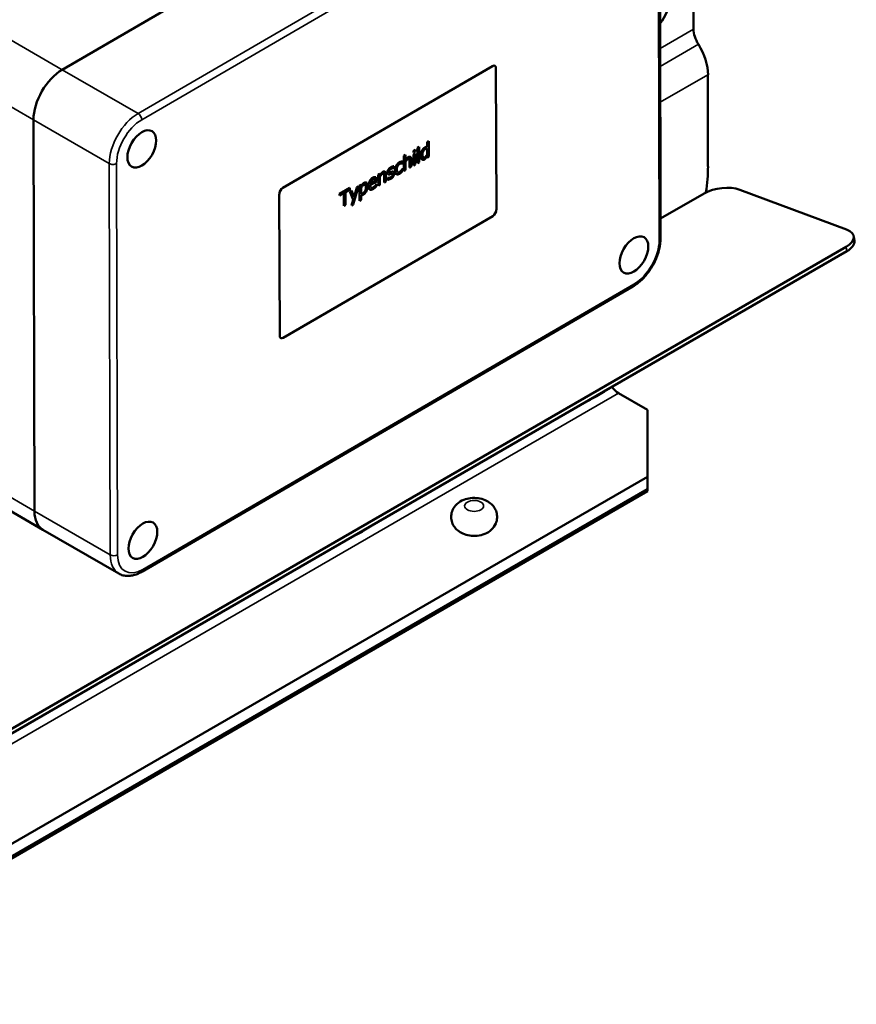
# Model space of a CAD drawing. Units: millimetres. Extents: x 55 to 31309, y 71 to 9314.
# Drawn here: x 1366 to 1530, y 8065 to 8258 of the extents above; entities that cross this region are included whole.
import ezdxf

# ---------------------------------------------------------------- set-up
doc = ezdxf.new("R2010")
doc.units = ezdxf.units.MM
doc.layers.add('Sichtbar (ISO)', color=7, linetype='Continuous', lineweight=50)
doc.layers.add('Sichtbar schmal (ISO)', color=3, linetype='Continuous', lineweight=35)

# ---------------------------------------------------------------- blocks, each defined once
blk = doc.blocks.new('SDS3-0800_Basic-system_24V_ISO')
at = {"layer": 'Sichtbar (ISO)'}
for p, q in [((485.03, 415.6), (388.86, 359.75)), ((485.03, 415.6), (388.86, 359.75)), ((506.05, 326.75), (505.85, 403.39)), ((512.5, 376.7), (512.5, 367.7)), ((473.09, 360.44), (432.08, 336.62)), ((473.09, 360.44), (432.08, 336.62)), ((473.59, 360.49), (473.59, 360.49)), ((473.87, 332.32), (473.8, 360.04)), ((515.32, 358.76), (515.32, 340.8)), ((383.22, 349.94), (383.42, 273.31)), ((383.22, 349.94), (383.42, 273.31)), ((460.3, 345.55), (460.62, 345.74)), ((460.3, 345.55), (460.31, 345.55)), ((460.31, 344.63), (460.3, 345.55)), ((460.62, 345.73), (460.31, 345.55)), ((460.31, 345.55), (460.31, 344.62)), ((460.62, 345.74), (460.62, 345.73)), ((460.63, 342.75), (460.62, 345.73)), ((457.62, 343.88), (457.97, 344.09)), ((457.62, 343.88), (457.63, 343.88)), ((457.62, 343.51), (457.62, 343.88)), ((457.62, 343.51), (457.63, 343.51)), ((457.98, 344.09), (457.63, 343.88)), ((457.63, 343.88), (457.63, 343.51)), ((457.63, 343.51), (457.98, 343.71)), ((457.64, 343.17), (457.95, 343.35)), ((457.64, 343.17), (457.65, 343.16)), ((457.65, 341.02), (457.64, 343.17)), ((457.96, 343.34), (457.65, 343.16)), ((457.65, 343.16), (457.65, 341.02)), ((457.95, 343.35), (457.96, 343.34)), ((457.97, 341.2), (457.96, 343.34)), ((457.97, 344.09), (457.98, 344.09)), ((457.98, 343.71), (457.98, 344.09)), ((458.42, 344.46), (458.73, 344.64)), ((458.74, 344.63), (458.42, 344.45)), ((458.42, 344.46), (458.42, 344.45)), ((458.42, 341.48), (458.42, 344.46)), ((458.42, 344.45), (458.43, 341.47)), ((458.73, 344.64), (458.74, 344.63)), ((458.74, 341.65), (458.74, 344.63)), ((460.31, 344.63), (460.31, 344.62)), ((460.31, 344.33), (460.32, 343.09)), ((460.31, 343.09), (460.31, 344.33)), ((455.44, 341.36), (455.46, 341.37)), ((455.45, 341.78), (455.46, 341.78)), ((455.46, 341.37), (455.46, 341.78)), ((456.06, 343.08), (455.74, 342.9)), ((455.74, 342.9), (456.05, 343.08)), ((455.74, 342.9), (455.75, 339.92)), ((455.74, 342.9), (455.74, 342.9)), ((455.74, 339.92), (455.74, 342.9)), ((456.05, 343.08), (456.06, 343.08)), ((456.06, 342), (456.06, 343.08)), ((456.06, 340.1), (456.06, 341.7)), ((456.89, 340.58), (456.88, 341.81)), ((456.89, 341.8), (456.9, 340.58)), ((457.01, 342.69), (457.02, 342.68)), ((457.21, 340.76), (457.2, 342.15)), ((458.42, 341.48), (458.43, 341.47)), ((458.43, 341.47), (458.74, 341.65)), ((459.32, 342.14), (459.33, 342.14)), ((460.31, 343.09), (460.32, 343.09)), ((460.31, 342.57), (460.31, 342.78)), ((460.31, 342.57), (460.32, 342.57)), ((460.32, 342.79), (460.32, 342.57)), ((460.32, 342.57), (460.63, 342.75)), ((450.75, 339.16), (451.06, 339.35)), ((451.07, 339.34), (450.76, 339.16)), ((451.06, 339.35), (451.07, 339.34)), ((451.07, 339.1), (451.07, 339.34)), ((452.03, 339.79), (452.04, 339.79)), ((453.47, 339.79), (453.47, 339.78)), ((453.76, 339.78), (453.76, 339.78)), ((453.8, 340.44), (453.82, 340.45)), ((453.81, 340.84), (453.82, 340.83)), ((453.82, 340.45), (453.82, 340.83)), ((455.44, 340.27), (455.46, 340.28)), ((455.44, 340.27), (455.45, 340.26)), ((455.46, 340.27), (455.45, 340.26)), ((455.46, 340.28), (455.46, 340.27)), ((455.46, 339.87), (455.46, 340.27)), ((455.74, 339.92), (455.75, 339.92)), ((455.75, 339.92), (456.06, 340.1)), ((456.89, 340.58), (456.9, 340.58)), ((456.9, 340.58), (457.21, 340.76)), ((457.65, 341.02), (457.97, 341.2)), ((457.65, 341.02), (457.65, 341.02)), ((448.39, 337.66), (448.39, 337.65)), ((450.14, 337.97), (449.16, 337.4)), ((449.16, 337.41), (450.13, 337.97)), ((449.16, 337.12), (450.44, 337.87)), ((450.02, 338.34), (450.03, 338.34)), ((450.13, 337.97), (450.14, 337.97)), ((450.21, 338.69), (450.22, 338.69)), ((450.44, 337.87), (450.44, 338.07)), ((450.75, 339.16), (450.76, 339.16)), ((450.76, 337.02), (450.75, 339.16)), ((450.76, 339.16), (450.76, 337.02)), ((451.08, 337.2), (451.07, 338.8)), ((451.9, 337.69), (451.9, 338.91)), ((451.9, 337.69), (451.91, 337.68)), ((451.91, 338.91), (451.91, 337.68)), ((451.91, 337.68), (452.22, 337.87)), ((452.22, 337.87), (452.22, 339.26)), ((452.54, 338.59), (452.55, 338.6)), ((452.54, 338.59), (452.55, 338.59)), ((452.54, 338.19), (452.54, 338.59)), ((452.54, 338.19), (452.55, 338.18)), ((452.55, 338.6), (452.56, 338.6)), ((452.56, 338.6), (452.55, 338.59)), ((452.55, 338.59), (452.55, 338.18)), ((452.68, 339.27), (452.69, 339.27)), ((453.45, 338.91), (453.46, 338.91)), ((454.3, 339.29), (454.3, 339.29)), ((443.17, 335.47), (445.16, 336.63)), ((445.16, 336.62), (443.17, 335.47)), ((443.17, 335.13), (444, 335.61)), ((443.17, 335.47), (443.17, 335.47)), ((443.17, 335.47), (443.17, 335.13)), ((443.17, 335.13), (443.17, 335.47)), ((444, 335.61), (444.01, 333.1)), ((444, 333.1), (444, 335.61)), ((444.33, 335.8), (445.16, 336.29)), ((444.34, 333.29), (444.33, 335.8)), ((445.16, 336.63), (445.16, 336.62)), ((445.16, 336.29), (445.16, 336.62)), ((445.17, 335.92), (445.5, 336.12)), ((445.17, 335.92), (445.18, 335.92)), ((445.85, 334.28), (445.17, 335.92)), ((445.51, 336.11), (445.18, 335.92)), ((445.18, 335.92), (445.85, 334.27)), ((445.5, 336.12), (445.51, 336.11)), ((446.02, 334.82), (445.51, 336.11)), ((445.86, 333.38), (446.85, 336.89)), ((446.02, 334.83), (446.52, 336.71)), ((446.52, 336.7), (446.02, 334.82)), ((446.85, 336.89), (446.52, 336.7)), ((446.52, 336.71), (446.84, 336.89)), ((446.52, 336.71), (446.52, 336.7)), ((446.84, 336.89), (446.85, 336.89)), ((447.08, 337.03), (447.39, 337.21)), ((447.08, 337.03), (447.09, 337.03)), ((447.09, 334.1), (447.08, 337.03)), ((447.4, 337.21), (447.09, 337.03)), ((447.09, 337.03), (447.09, 334.1)), ((447.39, 337.21), (447.4, 337.21)), ((447.4, 336.98), (447.4, 337.21)), ((447.4, 335.47), (447.4, 336.68)), ((449.09, 336.29), (449.09, 336.28)), ((450.15, 337.03), (450.16, 337.03)), ((450.41, 337.34), (450.39, 337.33)), ((450.39, 337.33), (450.4, 337.34)), ((450.39, 337.33), (450.39, 337.33)), ((450.4, 337.34), (450.41, 337.34)), ((450.41, 336.95), (450.41, 337.34)), ((450.76, 337.02), (451.08, 337.2)), ((450.76, 337.02), (450.76, 337.02)), ((514.54, 335.5), (506.04, 330.59)), ((542.45, 328.44), (521.56, 336.24)), ((431.37, 335.39), (431.44, 307.67)), ((431.37, 335.39), (431.44, 307.67)), ((443.17, 335.13), (443.17, 335.13)), ((445.52, 333.19), (445.85, 334.28)), ((445.85, 334.27), (445.52, 333.19)), ((445.85, 334.28), (445.85, 334.27)), ((447.09, 334.1), (447.41, 334.28)), ((447.09, 334.1), (447.09, 334.1)), ((447.41, 334.28), (447.4, 335.18)), ((444, 333.1), (444.01, 333.1)), ((444.01, 333.1), (444.34, 333.29)), ((445.52, 333.19), (445.86, 333.38)), ((445.52, 333.19), (445.52, 333.19)), ((432.15, 307.27), (473.17, 331.09)), ((543.86, 327.09), (543.99, 326.21)), ((367.03, 223.85), (542.39, 325.09)), ((367.15, 222.98), (542.52, 324.22)), ((404.45, 261.45), (500.61, 317.3)), ((431.65, 307.22), (431.65, 307.22)), ((503.46, 293.12), (497.8, 296.39)), ((503.46, 293.12), (503.46, 280.06)), ((351.14, 289.26), (385.08, 269.66)), ((22.63, 2.45), (503.46, 280.06)), ((503.46, 280.06), (503.46, 277.61)), ((22.63, 0), (503.46, 277.61)), ((503.46, 277.61), (342.24, 184.53)), ((342.24, 184.12), (503.46, 277.2)), ((503.46, 277.61), (503.46, 277.2)), ((385.08, 269.66), (399.93, 261.09))]:
    blk.add_line(p, q, dxfattribs=at)
for centre, major_axis, ratio, start_param, end_param in [((503.66, 371.6), (3, 5.2), 0.57735, 4.493994, 6.288263), ((515.32, 366.06), (2, -3.46), 0.57735, 3.926991, 4.768059), ((509.67, 362.03), (4, -6.93), 0.57735, 0.785398, 1.626467), ((473.09, 359.63), (0.5, 0.866), 0.57735, 5.500811, 7.071607), ((473.09, 359.63), (0.5, 0.866), 0.57735, 0, 0.788422), ((388.88, 353.23), (-4, -6.93), 0.57735, 3.930015, 5.500811), ((388.88, 353.23), (4, 6.93), 0.57735, 0.788422, 2.359218), ((494.11, 328.55), (-15, -25.98), 0.57735, 2.156625, 2.356194), ((432.08, 335.8), (-0.5, -0.866), 0.57735, 3.930015, 5.500811), ((432.08, 335.8), (-0.5, -0.866), 0.57735, 3.930015, 5.500811), ((518.02, 334.2), (4.95, 0.69), 0.468307, 0.712134, 2.28293), ((473.16, 331.91), (0.5, 0.866), 0.57735, 3.930015, 5.500811), ((538.91, 326.39), (4.95, 0.69), 0.468307, 5.424523, 6.995319), ((539.03, 325.52), (4.95, 0.69), 0.468307, 5.424523, 6.283185), ((432.15, 308.08), (-0.5, -0.866), 0.57735, 5.500811, 7.071607), ((432.15, 308.09), (-0.5, -0.866), 0.57735, 5.500811, 6.283185), ((497.8, 298.84), (-1.5, 2.6), 0.57735, 1.696209, 2.356194), ((389.08, 276.59), (-4, -6.93), 0.57735, 5.500811, 6.283185), ((389.08, 276.59), (-4, -6.93), 0.57735, 5.500811, 6.283185)]:
    blk.add_ellipse(centre, major_axis=major_axis, ratio=ratio, start_param=start_param, end_param=end_param, dxfattribs=at)
for centre in [(404.44, 344.24), (500.8, 323.47), (404.64, 267.61)]:
    blk.add_ellipse(centre, major_axis=(-2, -3.46), ratio=0.57735, dxfattribs=at)
for points, degree, knots in [([(459.31, 343.89), (459.23, 343.73), (459.17, 343.58), (459.11, 343.34), (459.07, 343.17), (459.07, 342.9)], 3, [-0.2794702, -0.2794702, -0.2794702, -0.2794702, -0.0973373, -0.0973373, 0, 0, 0, 0]), ([(459.85, 344.5), (459.8, 344.47), (459.75, 344.43), (459.63, 344.33), (459.58, 344.28), (459.45, 344.13), (459.37, 344.01), (459.31, 343.89)], 3, [-0.07703031, -0.07703031, -0.07703031, -0.07703031, -0.0613168, -0.0613168, -0.04271286, -0.04271286, 0, 0, 0, 0]), ([(459.4, 343.1), (459.4, 343.18), (459.4, 343.28), (459.43, 343.45), (459.44, 343.54), (459.51, 343.73), (459.55, 343.81), (459.62, 343.93), (459.66, 344), (459.78, 344.12), (459.84, 344.16), (459.91, 344.2)], 3, [-0.09878566, -0.09878566, -0.09878566, -0.09878566, -0.08294918, -0.08294918, -0.06955639, -0.06955639, -0.05185632, -0.05185632, -0.02799929, -0.02799929, 0, 0, 0, 0]), ([(460.31, 344.62), (460.24, 344.63), (460.17, 344.63), (460.06, 344.6), (459.98, 344.58), (459.85, 344.5)], 3, [-0.1742362, -0.1742362, -0.1742362, -0.1742362, -0.0551688, -0.0551688, 0, 0, 0, 0]), ([(459.91, 344.2), (460, 344.26), (460.07, 344.28), (460.18, 344.32), (460.25, 344.32), (460.31, 344.33)], 3, [-0.04689043, -0.04689043, -0.04689043, -0.04689043, -0.03064786, -0.03064786, 0, 0, 0, 0]), ([(454.91, 341.62), (454.84, 341.58), (454.77, 341.53), (454.63, 341.42), (454.57, 341.35), (454.42, 341.19), (454.35, 341.08), (454.29, 340.97)], 3, [-0.0982109, -0.0982109, -0.0982109, -0.0982109, -0.06813838, -0.06813838, -0.03921303, -0.03921303, 0, 0, 0, 0]), ([(454.37, 340.18), (454.37, 340.26), (454.38, 340.35), (454.4, 340.52), (454.42, 340.6), (454.48, 340.79), (454.52, 340.88), (454.6, 341.02), (454.65, 341.09), (454.77, 341.21), (454.84, 341.26), (454.91, 341.3)], 3, [-0.1159891, -0.1159891, -0.1159891, -0.1159891, -0.0959344, -0.0959344, -0.0785486, -0.0785486, -0.0545205, -0.0545205, -0.0290216, -0.0290216, 0, 0, 0, 0]), ([(455.46, 341.78), (455.38, 341.78), (455.29, 341.76), (455.16, 341.73), (455.06, 341.71), (454.91, 341.62)], 3, [-0.1889856, -0.1889856, -0.1889856, -0.1889856, -0.0625349, -0.0625349, 0, 0, 0, 0]), ([(454.91, 341.3), (454.96, 341.34), (455.02, 341.36), (455.11, 341.38), (455.17, 341.39), (455.23, 341.4)], 3, [-0.07540294, -0.07540294, -0.07540294, -0.07540294, -0.02804205, -0.02804205, 0, 0, 0, 0]), ([(455.23, 341.4), (455.27, 341.4), (455.32, 341.39), (455.39, 341.38), (455.42, 341.37), (455.44, 341.36)], 3, [-0.035498, -0.035498, -0.035498, -0.035498, -0.0152027, -0.0152027, 0, 0, 0, 0]), ([(456.62, 342.63), (456.57, 342.6), (456.52, 342.56), (456.42, 342.48), (456.38, 342.43), (456.28, 342.32), (456.19, 342.21), (456.06, 342)], 3, [-0.2054567, -0.2054567, -0.2054567, -0.2054567, -0.1395532, -0.1395532, -0.0740186, -0.0740186, 0, 0, 0, 0]), ([(456.06, 342.02), (456.19, 342.24), (456.46, 342.54), (456.61, 342.63)], 2, [0.025119, 0.025119, 0.025119, 1, 2, 2, 2]), ([(456.06, 341.7), (456.16, 341.86), (456.27, 342), (456.42, 342.15), (456.48, 342.2), (456.54, 342.24)], 3, [-0.06889729, -0.06889729, -0.06889729, -0.06889729, -0.02524897, -0.02524897, 0, 0, 0, 0]), ([(456.54, 342.24), (456.59, 342.26), (456.64, 342.29), (456.7, 342.3), (456.74, 342.31), (456.79, 342.29), (456.81, 342.27), (456.83, 342.24)], 3, [-0.06961794, -0.06961794, -0.06961794, -0.06961794, -0.03142034, -0.03142034, -0.01421164, -0.01421164, 0, 0, 0, 0]), ([(457.2, 342.15), (457.2, 342.23), (457.2, 342.31), (457.18, 342.44), (457.16, 342.5), (457.12, 342.6), (457.08, 342.65), (456.97, 342.71), (456.92, 342.72), (456.78, 342.71), (456.7, 342.67), (456.62, 342.63)], 3, [-0.1868426, -0.1868426, -0.1868426, -0.1868426, -0.1394245, -0.1394245, -0.0983519, -0.0983519, -0.0624238, -0.0624238, -0.0342793, -0.0342793, 0, 0, 0, 0]), ([(456.83, 342.24), (456.86, 342.2), (456.87, 342.14), (456.89, 341.98), (456.89, 341.89), (456.89, 341.8)], 3, [-0.06099889, -0.06099889, -0.06099889, -0.06099889, -0.0337949, -0.0337949, 0, 0, 0, 0]), ([(459.07, 342.9), (459.07, 342.65), (459.11, 342.51), (459.17, 342.32), (459.21, 342.24), (459.27, 342.18)], 3, [-0.08451991, -0.08451991, -0.08451991, -0.08451991, -0.04147475, -0.04147475, 0, 0, 0, 0]), ([(459.27, 342.18), (459.3, 342.15), (459.34, 342.13), (459.43, 342.1), (459.48, 342.09), (459.6, 342.11), (459.68, 342.14), (459.77, 342.19)], 3, [-0.07004641, -0.07004641, -0.07004641, -0.07004641, -0.05434757, -0.05434757, -0.0361327, -0.0361327, 0, 0, 0, 0]), ([(459.84, 342.57), (459.8, 342.55), (459.77, 342.53), (459.7, 342.51), (459.67, 342.51), (459.6, 342.51), (459.57, 342.52), (459.49, 342.57), (459.47, 342.63), (459.41, 342.78), (459.4, 342.93), (459.4, 343.1)], 3, [-0.119899, -0.119899, -0.119899, -0.119899, -0.1079127, -0.1079127, -0.0970497, -0.0970497, -0.0821169, -0.0821169, -0.0595133, -0.0595133, 0, 0, 0, 0]), ([(459.77, 342.19), (459.82, 342.22), (459.88, 342.26), (459.95, 342.32), (460.01, 342.37), (460.07, 342.44)], 3, [-0.09486831, -0.09486831, -0.09486831, -0.09486831, -0.02953121, -0.02953121, 0, 0, 0, 0]), ([(460.32, 343.09), (460.2, 342.9), (460.09, 342.79), (459.98, 342.67), (459.91, 342.61), (459.84, 342.57)], 3, [-0.05141083, -0.05141083, -0.05141083, -0.05141083, -0.03055561, -0.03055561, 0, 0, 0, 0]), ([(460.07, 342.44), (460.11, 342.49), (460.15, 342.54), (460.24, 342.66), (460.28, 342.72), (460.32, 342.79)], 3, [-0.04320091, -0.04320091, -0.04320091, -0.04320091, -0.02270151, -0.02270151, 0, 0, 0, 0]), ([(451.63, 339.73), (451.58, 339.7), (451.54, 339.67), (451.44, 339.58), (451.39, 339.54), (451.3, 339.43), (451.2, 339.31), (451.07, 339.1)], 3, [-0.2054567, -0.2054567, -0.2054567, -0.2054567, -0.1395532, -0.1395532, -0.0740186, -0.0740186, 0, 0, 0, 0]), ([(451.07, 339.12), (451.21, 339.34), (451.48, 339.65), (451.63, 339.73)], 2, [0.025119, 0.025119, 0.025119, 1, 2, 2, 2]), ([(451.07, 338.8), (451.17, 338.96), (451.28, 339.1), (451.44, 339.26), (451.49, 339.3), (451.55, 339.34)], 3, [-0.06889729, -0.06889729, -0.06889729, -0.06889729, -0.02524897, -0.02524897, 0, 0, 0, 0]), ([(451.55, 339.34), (451.6, 339.37), (451.65, 339.39), (451.72, 339.41), (451.75, 339.41), (451.81, 339.39), (451.83, 339.37), (451.84, 339.35)], 3, [-0.06961794, -0.06961794, -0.06961794, -0.06961794, -0.03142034, -0.03142034, -0.01421164, -0.01421164, 0, 0, 0, 0]), ([(452.22, 339.26), (452.22, 339.34), (452.21, 339.41), (452.19, 339.55), (452.17, 339.61), (452.13, 339.7), (452.09, 339.75), (451.99, 339.82), (451.93, 339.82), (451.8, 339.81), (451.72, 339.78), (451.63, 339.73)], 3, [-0.1868426, -0.1868426, -0.1868426, -0.1868426, -0.1394245, -0.1394245, -0.0983519, -0.0983519, -0.0624238, -0.0624238, -0.0342793, -0.0342793, 0, 0, 0, 0]), ([(451.84, 339.35), (451.87, 339.31), (451.89, 339.24), (451.9, 339.09), (451.91, 339), (451.91, 338.91)], 3, [-0.06099889, -0.06099889, -0.06099889, -0.06099889, -0.0337949, -0.0337949, 0, 0, 0, 0]), ([(452.68, 339.27), (452.66, 339.28), (452.54, 339.39), (452.54, 339.6)], 2, [0.828041, 0.828041, 0.828041, 1, 2, 2, 2]), ([(453.24, 340.65), (453.18, 340.62), (453.11, 340.57), (452.99, 340.47), (452.93, 340.42), (452.79, 340.27), (452.73, 340.17), (452.65, 340.03), (452.61, 339.95), (452.56, 339.77), (452.55, 339.68), (452.55, 339.6)], 3, [-0.1130612, -0.1130612, -0.1130612, -0.1130612, -0.0965673, -0.0965673, -0.0817102, -0.0817102, -0.0580631, -0.0580631, -0.0307767, -0.0307767, 0, 0, 0, 0]), ([(452.55, 339.6), (452.55, 339.54), (452.56, 339.49), (452.58, 339.4), (452.6, 339.36), (452.66, 339.28), (452.7, 339.26), (452.8, 339.23), (452.88, 339.24), (452.96, 339.25)], 3, [-0.07681851, -0.07681851, -0.07681851, -0.07681851, -0.06463831, -0.06463831, -0.05324742, -0.05324742, -0.0348267, -0.0348267, 0, 0, 0, 0]), ([(452.87, 339.83), (452.87, 339.85), (452.87, 339.88), (452.88, 339.92), (452.88, 339.94), (452.9, 340), (452.92, 340.03), (452.97, 340.12), (453.01, 340.17), (453.1, 340.26), (453.17, 340.31), (453.24, 340.35)], 3, [-0.05206577, -0.05206577, -0.05206577, -0.05206577, -0.04817063, -0.04817063, -0.04455869, -0.04455869, -0.03878704, -0.03878704, -0.02889594, -0.02889594, 0, 0, 0, 0]), ([(453.14, 339.68), (453.08, 339.66), (453.02, 339.65), (452.96, 339.66), (452.94, 339.66), (452.91, 339.68), (452.9, 339.7), (452.87, 339.75), (452.87, 339.79), (452.87, 339.83)], 3, [-0.06874725, -0.06874725, -0.06874725, -0.06874725, -0.0361663, -0.0361663, -0.02524478, -0.02524478, -0.01512595, -0.01512595, 0, 0, 0, 0]), ([(452.92, 339.67), (452.93, 339.67), (452.99, 339.64), (453.13, 339.68)], 2, [0.978095, 0.978095, 0.978095, 1, 2, 2, 2]), ([(452.96, 339.25), (453.02, 339.27), (453.08, 339.29), (453.15, 339.31), (453.23, 339.34), (453.29, 339.36)], 3, [-0.1291032, -0.1291032, -0.1291032, -0.1291032, -0.0278279, -0.0278279, 0, 0, 0, 0]), ([(453.47, 339.78), (453.41, 339.77), (453.35, 339.75), (453.27, 339.72), (453.21, 339.7), (453.14, 339.68)], 3, [-0.1252244, -0.1252244, -0.1252244, -0.1252244, -0.0306157, -0.0306157, 0, 0, 0, 0]), ([(453.82, 340.83), (453.73, 340.84), (453.64, 340.82), (453.49, 340.77), (453.38, 340.73), (453.24, 340.65)], 3, [-0.1458223, -0.1458223, -0.1458223, -0.1458223, -0.059168, -0.059168, 0, 0, 0, 0]), ([(453.24, 340.35), (453.34, 340.41), (453.44, 340.44), (453.6, 340.47), (453.7, 340.47), (453.8, 340.44)], 3, [-0.1310811, -0.1310811, -0.1310811, -0.1310811, -0.0551072, -0.0551072, 0, 0, 0, 0]), ([(453.29, 339.36), (453.35, 339.38), (453.41, 339.39), (453.49, 339.39), (453.5, 339.38), (453.53, 339.36), (453.54, 339.35), (453.56, 339.3), (453.57, 339.26), (453.57, 339.22)], 3, [-0.04038823, -0.04038823, -0.04038823, -0.04038823, -0.03117407, -0.03117407, -0.02477217, -0.02477217, -0.01457289, -0.01457289, 0, 0, 0, 0]), ([(453.89, 339.45), (453.89, 339.51), (453.88, 339.57), (453.86, 339.66), (453.84, 339.7), (453.8, 339.75), (453.77, 339.79), (453.63, 339.82), (453.55, 339.81), (453.47, 339.78)], 3, [-0.1757596, -0.1757596, -0.1757596, -0.1757596, -0.1189157, -0.1189157, -0.0687642, -0.0687642, -0.0354344, -0.0354344, 0, 0, 0, 0]), ([(453.7, 338.87), (453.73, 338.92), (453.76, 338.97), (453.81, 339.08), (453.83, 339.14), (453.87, 339.27), (453.89, 339.37), (453.89, 339.45)], 3, [-0.05678838, -0.05678838, -0.05678838, -0.05678838, -0.04525183, -0.04525183, -0.03169804, -0.03169804, 0, 0, 0, 0]), ([(454.29, 340.97), (454.21, 340.82), (454.15, 340.67), (454.09, 340.44), (454.05, 340.26), (454.05, 339.99)], 3, [-0.2682811, -0.2682811, -0.2682811, -0.2682811, -0.0968482, -0.0968482, 0, 0, 0, 0]), ([(454.05, 339.99), (454.05, 339.89), (454.06, 339.79), (454.08, 339.64), (454.1, 339.55), (454.18, 339.39), (454.23, 339.33), (454.29, 339.29)], 3, [-0.1594006, -0.1594006, -0.1594006, -0.1594006, -0.0819409, -0.0819409, -0.0386966, -0.0386966, 0, 0, 0, 0]), ([(454.29, 339.29), (454.33, 339.27), (454.37, 339.25), (454.46, 339.24), (454.51, 339.24), (454.64, 339.26), (454.76, 339.29), (454.92, 339.38)], 3, [-0.1587626, -0.1587626, -0.1587626, -0.1587626, -0.1137174, -0.1137174, -0.0681317, -0.0681317, 0, 0, 0, 0]), ([(454.91, 339.69), (454.87, 339.67), (454.83, 339.65), (454.76, 339.63), (454.72, 339.62), (454.63, 339.61), (454.59, 339.63), (454.5, 339.68), (454.46, 339.73), (454.39, 339.91), (454.37, 340.05), (454.37, 340.18)], 3, [-0.1826419, -0.1826419, -0.1826419, -0.1826419, -0.1558274, -0.1558274, -0.1308966, -0.1308966, -0.0899793, -0.0899793, -0.0499574, -0.0499574, 0, 0, 0, 0]), ([(455.45, 340.26), (455.34, 340.09), (455.23, 339.97), (455.09, 339.82), (455, 339.75), (454.91, 339.69)], 3, [-0.06368497, -0.06368497, -0.06368497, -0.06368497, -0.03963931, -0.03963931, 0, 0, 0, 0]), ([(454.92, 339.38), (454.97, 339.41), (455.03, 339.45), (455.13, 339.53), (455.18, 339.57), (455.22, 339.62)], 3, [-0.04269175, -0.04269175, -0.04269175, -0.04269175, -0.02091234, -0.02091234, 0, 0, 0, 0]), ([(455.22, 339.62), (455.27, 339.65), (455.31, 339.7), (455.39, 339.78), (455.43, 339.83), (455.46, 339.87)], 3, [-0.0366344, -0.0366344, -0.0366344, -0.0366344, -0.01808631, -0.01808631, 0, 0, 0, 0]), ([(447.97, 337.6), (447.91, 337.57), (447.86, 337.53), (447.75, 337.44), (447.71, 337.39), (447.62, 337.29), (447.52, 337.17), (447.4, 336.98)], 3, [-0.2353179, -0.2353179, -0.2353179, -0.2353179, -0.149992, -0.149992, -0.0666259, -0.0666259, 0, 0, 0, 0]), ([(447.4, 337), (447.51, 337.18), (447.79, 337.51), (447.96, 337.6)], 2, [0.0302, 0.0302, 0.0302, 1, 2, 2, 2]), ([(448.65, 336.92), (448.65, 337.04), (448.64, 337.15), (448.6, 337.35), (448.57, 337.44), (448.5, 337.56), (448.46, 337.62), (448.34, 337.68), (448.28, 337.7), (448.13, 337.68), (448.05, 337.65), (447.97, 337.6)], 3, [-0.2178166, -0.2178166, -0.2178166, -0.2178166, -0.1579581, -0.1579581, -0.1058502, -0.1058502, -0.0662657, -0.0662657, -0.0355924, -0.0355924, 0, 0, 0, 0]), ([(449.7, 338.6), (449.64, 338.57), (449.58, 338.53), (449.46, 338.44), (449.41, 338.39), (449.26, 338.23), (449.18, 338.11), (449.05, 337.88), (448.97, 337.73), (448.86, 337.34), (448.84, 337.14), (448.84, 336.96)], 3, [-0.2966508, -0.2966508, -0.2966508, -0.2966508, -0.2510068, -0.2510068, -0.2080704, -0.2080704, -0.1302307, -0.1302307, -0.0666634, -0.0666634, 0, 0, 0, 0]), ([(449.16, 337.4), (449.17, 337.51), (449.19, 337.6), (449.23, 337.75), (449.26, 337.83), (449.31, 337.91)], 3, [-0.04932769, -0.04932769, -0.04932769, -0.04932769, -0.02802958, -0.02802958, 0, 0, 0, 0]), ([(449.31, 337.91), (449.38, 338.03), (449.44, 338.1), (449.54, 338.2), (449.61, 338.26), (449.68, 338.3)], 3, [-0.04579578, -0.04579578, -0.04579578, -0.04579578, -0.02984835, -0.02984835, 0, 0, 0, 0]), ([(449.68, 338.3), (449.73, 338.32), (449.77, 338.35), (449.85, 338.37), (449.89, 338.38), (449.97, 338.37), (450, 338.36), (450.03, 338.34)], 3, [-0.07400888, -0.07400888, -0.07400888, -0.07400888, -0.04006588, -0.04006588, -0.01945563, -0.01945563, 0, 0, 0, 0]), ([(449.69, 338.61), (449.86, 338.71), (450.12, 338.75), (450.21, 338.69)], 2, [0, 0, 0, 1, 1.91881, 1.91881, 1.91881]), ([(450.24, 338.68), (450.2, 338.7), (450.17, 338.71), (450.09, 338.73), (450.05, 338.73), (449.94, 338.71), (449.84, 338.69), (449.7, 338.6)], 3, [-0.1370971, -0.1370971, -0.1370971, -0.1370971, -0.0982084, -0.0982084, -0.0596207, -0.0596207, 0, 0, 0, 0]), ([(450.03, 338.34), (450.05, 338.32), (450.06, 338.3), (450.09, 338.25), (450.1, 338.22), (450.13, 338.13), (450.14, 338.05), (450.14, 337.97)], 3, [-0.04801271, -0.04801271, -0.04801271, -0.04801271, -0.04044991, -0.04044991, -0.03065239, -0.03065239, 0, 0, 0, 0]), ([(450.44, 338.07), (450.44, 338.31), (450.41, 338.43), (450.34, 338.58), (450.3, 338.64), (450.24, 338.68)], 3, [-0.07451745, -0.07451745, -0.07451745, -0.07451745, -0.03670733, -0.03670733, 0, 0, 0, 0]), ([(452.55, 338.18), (452.63, 338.18), (452.73, 338.2), (452.86, 338.23), (452.98, 338.26), (453.16, 338.36)], 3, [-0.2258062, -0.2258062, -0.2258062, -0.2258062, -0.0772491, -0.0772491, 0, 0, 0, 0]), ([(452.8, 338.56), (452.75, 338.56), (452.7, 338.56), (452.62, 338.58), (452.59, 338.59), (452.56, 338.6)], 3, [-0.03891882, -0.03891882, -0.03891882, -0.03891882, -0.01662084, -0.01662084, 0, 0, 0, 0]), ([(453.17, 338.67), (453.11, 338.63), (453.04, 338.6), (452.95, 338.58), (452.88, 338.56), (452.8, 338.56)], 3, [-0.152494, -0.152494, -0.152494, -0.152494, -0.0378421, -0.0378421, 0, 0, 0, 0]), ([(453.16, 338.36), (453.27, 338.43), (453.39, 338.5), (453.52, 338.64), (453.61, 338.73), (453.7, 338.87)], 3, [-0.1595699, -0.1595699, -0.1595699, -0.1595699, -0.0509732, -0.0509732, 0, 0, 0, 0]), ([(453.46, 338.91), (453.44, 338.89), (453.43, 338.87), (453.38, 338.83), (453.36, 338.8), (453.29, 338.75), (453.24, 338.71), (453.17, 338.67)], 3, [-0.05507856, -0.05507856, -0.05507856, -0.05507856, -0.04284267, -0.04284267, -0.0264274, -0.0264274, 0, 0, 0, 0]), ([(453.57, 339.22), (453.57, 339.19), (453.57, 339.15), (453.55, 339.08), (453.55, 339.06), (453.52, 338.99), (453.49, 338.95), (453.46, 338.91)], 3, [-0.02807191, -0.02807191, -0.02807191, -0.02807191, -0.02150242, -0.02150242, -0.01479158, -0.01479158, 0, 0, 0, 0]), ([(447.4, 336.68), (447.52, 336.86), (447.62, 336.98), (447.74, 337.11), (447.81, 337.17), (447.89, 337.21)], 3, [-0.0546229, -0.0546229, -0.0546229, -0.0546229, -0.03300618, -0.03300618, 0, 0, 0, 0]), ([(447.81, 335.59), (447.72, 335.53), (447.65, 335.51), (447.54, 335.48), (447.47, 335.47), (447.4, 335.47)], 3, [-0.04767553, -0.04767553, -0.04767553, -0.04767553, -0.03012245, -0.03012245, 0, 0, 0, 0]), ([(447.4, 335.47), (447.52, 335.48), (447.69, 335.53), (447.81, 335.59)], 2, [0.028932, 0.028932, 0.028932, 1, 2, 2, 2]), ([(448.32, 336.69), (448.32, 336.6), (448.32, 336.51), (448.29, 336.33), (448.28, 336.25), (448.22, 336.07), (448.18, 335.99), (448.1, 335.86), (448.06, 335.8), (447.95, 335.68), (447.88, 335.63), (447.81, 335.59)], 3, [-0.1142285, -0.1142285, -0.1142285, -0.1142285, -0.0920839, -0.0920839, -0.0734461, -0.0734461, -0.0520339, -0.0520339, -0.02828, -0.02828, 0, 0, 0, 0]), ([(447.87, 335.29), (447.92, 335.32), (447.96, 335.36), (448.06, 335.43), (448.1, 335.48), (448.23, 335.62), (448.31, 335.72), (448.44, 335.96), (448.51, 336.11), (448.62, 336.51), (448.65, 336.72), (448.65, 336.92)], 3, [-0.2570605, -0.2570605, -0.2570605, -0.2570605, -0.2250936, -0.2250936, -0.1944181, -0.1944181, -0.133319, -0.133319, -0.0714634, -0.0714634, 0, 0, 0, 0]), ([(447.89, 337.21), (447.93, 337.23), (447.96, 337.25), (448.02, 337.27), (448.05, 337.28), (448.12, 337.28), (448.15, 337.26), (448.2, 337.23), (448.23, 337.2), (448.31, 337.01), (448.32, 336.85), (448.32, 336.69)], 3, [-0.3044983, -0.3044983, -0.3044983, -0.3044983, -0.2413937, -0.2413937, -0.1840409, -0.1840409, -0.1038059, -0.1038059, -0.0599401, -0.0599401, 0, 0, 0, 0]), ([(448.32, 336.69), (448.31, 337.06), (448.19, 337.24), (448.16, 337.26)], 2, [0, 0, 0, 1, 1.230643, 1.230643, 1.230643]), ([(449.09, 336.29), (449.08, 336.29), (448.84, 336.44), (448.84, 336.97)], 2, [0.992182, 0.992182, 0.992182, 1, 2, 2, 2]), ([(448.84, 336.96), (448.84, 336.86), (448.85, 336.77), (448.88, 336.6), (448.9, 336.53), (448.97, 336.38), (449.03, 336.32), (449.18, 336.24), (449.26, 336.23), (449.49, 336.25), (449.64, 336.32), (449.78, 336.4)], 3, [-0.2165184, -0.2165184, -0.2165184, -0.2165184, -0.1799657, -0.1799657, -0.1474125, -0.1474125, -0.1044077, -0.1044077, -0.0601962, -0.0601962, 0, 0, 0, 0]), ([(449.77, 336.71), (449.72, 336.68), (449.67, 336.66), (449.58, 336.62), (449.53, 336.61), (449.43, 336.6), (449.37, 336.62), (449.29, 336.67), (449.25, 336.71), (449.17, 336.88), (449.16, 337), (449.16, 337.12)], 3, [-0.2305747, -0.2305747, -0.2305747, -0.2305747, -0.1863646, -0.1863646, -0.1461629, -0.1461629, -0.0858329, -0.0858329, -0.0448304, -0.0448304, 0, 0, 0, 0]), ([(450.16, 337.03), (450.1, 336.96), (450.04, 336.91), (449.94, 336.83), (449.87, 336.77), (449.77, 336.71)], 3, [-0.1131393, -0.1131393, -0.1131393, -0.1131393, -0.0405637, -0.0405637, 0, 0, 0, 0]), ([(449.78, 336.4), (449.84, 336.43), (449.91, 336.48), (450.02, 336.57), (450.08, 336.61), (450.13, 336.66)], 3, [-0.04919641, -0.04919641, -0.04919641, -0.04919641, -0.02390628, -0.02390628, 0, 0, 0, 0]), ([(450.13, 336.66), (450.18, 336.71), (450.23, 336.76), (450.3, 336.83), (450.36, 336.89), (450.41, 336.95)], 3, [-0.07300773, -0.07300773, -0.07300773, -0.07300773, -0.02424739, -0.02424739, 0, 0, 0, 0]), ([(450.39, 337.33), (450.36, 337.28), (450.33, 337.24), (450.27, 337.16), (450.22, 337.1), (450.16, 337.03)], 3, [-0.06280225, -0.06280225, -0.06280225, -0.06280225, -0.03115207, -0.03115207, 0, 0, 0, 0]), ([(447.4, 335.18), (447.47, 335.17), (447.55, 335.17), (447.66, 335.2), (447.74, 335.22), (447.87, 335.29)], 3, [-0.1615434, -0.1615434, -0.1615434, -0.1615434, -0.0541997, -0.0541997, 0, 0, 0, 0]), ([(500.61, 317.3), (501.21, 317.65), (501.79, 318.09), (502.87, 319.13), (503.38, 319.73), (504.29, 321.02), (504.69, 321.71), (505.35, 323.15), (505.61, 323.88), (505.96, 325.34), (506.05, 326.06), (506.05, 326.75)], 3, [4.712389, 4.712389, 4.712389, 4.712389, 5.026548, 5.026548, 5.340708, 5.340708, 5.654867, 5.654867, 5.969026, 5.969026, 6.283185, 6.283185, 6.283185, 6.283185]), ([(467.49, 275.53), (467.03, 275.34), (466.56, 275.08), (465.81, 274.38), (465.52, 274), (465.15, 273.19), (465.05, 272.8), (465, 272.03), (465.04, 271.67), (465.23, 270.98), (465.38, 270.66), (465.77, 270.06), (466.01, 269.79), (466.6, 269.29), (466.94, 269.09), (467.74, 268.73), (468.2, 268.6), (469.15, 268.46), (469.65, 268.45), (470.63, 268.56), (471.13, 268.67), (472.07, 269.06), (472.54, 269.33), (473.27, 270.05), (473.55, 270.42), (473.9, 271.24), (474, 271.63), (474.03, 272.39), (473.99, 272.76), (473.79, 273.44), (473.64, 273.76), (473.24, 274.35), (472.99, 274.62), (472.39, 275.11), (472.04, 275.31), (471.23, 275.66), (470.77, 275.78), (469.82, 275.91), (469.32, 275.92), (468.38, 275.81), (467.94, 275.7), (467.49, 275.53)], 3, [0, 0, 0, 0, 0.418407, 0.418407, 0.716981, 0.716981, 0.932467, 0.932467, 1.12428, 1.12428, 1.324859, 1.324859, 1.563614, 1.563614, 1.877521, 1.877521, 2.285338, 2.285338, 2.723549, 2.723549, 3.161737, 3.161737, 3.576933, 3.576933, 3.869711, 3.869711, 4.083137, 4.083137, 4.274726, 4.274726, 4.476386, 4.476386, 4.717728, 4.717728, 5.036024, 5.036024, 5.447099, 5.447099, 5.885342, 5.885342, 6.283185, 6.283185, 6.283185, 6.283185]), ([(399.93, 261.09), (400.19, 260.94), (400.48, 260.82), (401.07, 260.67), (401.37, 260.63), (401.99, 260.63), (402.3, 260.66), (402.92, 260.78), (403.23, 260.88), (403.84, 261.12), (404.15, 261.27), (404.45, 261.45)], 3, [3.9239668, 3.9239668, 3.9239668, 3.9239668, 4.0816513, 4.0816513, 4.2393357, 4.2393357, 4.3970201, 4.3970201, 4.5547046, 4.5547046, 4.712389, 4.712389, 4.712389, 4.712389])]:
    blk.add_open_spline(points, degree=degree, knots=knots, dxfattribs=at)
for points in [[(459.07, 342.9), (459.06, 343.19), (459.19, 343.67), (459.3, 343.89)], [(459.3, 343.89), (459.4, 344.09), (459.69, 344.42), (459.85, 344.51)], [(459.85, 344.51), (459.98, 344.59), (460.19, 344.64), (460.31, 344.63)], [(454.28, 340.97), (454.39, 341.18), (454.72, 341.52), (454.9, 341.63)], [(454.9, 341.63), (455.06, 341.71), (455.34, 341.78), (455.45, 341.78)], [(456.61, 342.63), (456.86, 342.77), (457.01, 342.69)], [(456.82, 342.25), (456.81, 342.28), (456.78, 342.29)], [(456.88, 341.81), (456.88, 341.95), (456.86, 342.19), (456.82, 342.25)], [(459.26, 342.19), (459.17, 342.28), (459.07, 342.63), (459.07, 342.9)], [(459.32, 342.14), (459.29, 342.16), (459.26, 342.19)], [(459.55, 342.53), (459.65, 342.47), (459.83, 342.58)], [(459.83, 342.58), (459.95, 342.65), (460.2, 342.92), (460.31, 343.09)], [(451.63, 339.73), (451.88, 339.88), (452.03, 339.79)], [(451.84, 339.35), (451.82, 339.38), (451.8, 339.39)], [(451.9, 338.91), (451.9, 339.06), (451.87, 339.3), (451.84, 339.35)], [(452.54, 339.6), (452.54, 339.89), (452.92, 340.48), (453.23, 340.66)], [(453.13, 339.68), (453.2, 339.7), (453.37, 339.76), (453.47, 339.79)], [(453.23, 340.66), (453.39, 340.75), (453.7, 340.84), (453.81, 340.84)], [(453.47, 339.79), (453.65, 339.84), (453.76, 339.78)], [(453.56, 339.22), (453.56, 339.34), (453.51, 339.38)], [(454.04, 340), (454.04, 340.28), (454.17, 340.77), (454.28, 340.97)], [(454.28, 339.3), (454.17, 339.37), (454.04, 339.72), (454.04, 340)], [(454.55, 339.65), (454.69, 339.57), (454.9, 339.7)], [(454.9, 339.7), (455.06, 339.79), (455.33, 340.09), (455.44, 340.27)], [(447.96, 337.6), (448.22, 337.75), (448.39, 337.66)], [(448.84, 336.97), (448.83, 337.49), (449.31, 338.39), (449.69, 338.61)], [(450.02, 338.34), (450.01, 338.35), (450, 338.36)], [(450.13, 337.97), (450.13, 338.11), (450.07, 338.3), (450.02, 338.34)], [(452.55, 338.6), (452.59, 338.59), (452.7, 338.56), (452.79, 338.57)], [(452.79, 338.57), (452.87, 338.57), (453.06, 338.62), (453.17, 338.68)], [(453.17, 338.68), (453.24, 338.72), (453.41, 338.86), (453.45, 338.91)], [(453.45, 338.91), (453.51, 338.99), (453.56, 339.12), (453.56, 339.22)], [(454.3, 339.29), (454.29, 339.3), (454.28, 339.3)], [(447.81, 335.59), (448.05, 335.73), (448.32, 336.3), (448.32, 336.69)], [(449.33, 336.64), (449.49, 336.55), (449.77, 336.71)], [(449.77, 336.71), (449.87, 336.77), (450.07, 336.94), (450.15, 337.03)], [(450.15, 337.03), (450.23, 337.13), (450.35, 337.27), (450.39, 337.33)]]:
    blk.add_open_spline(points, degree=2, dxfattribs=at)
for points, weights in [([(495.5, 297.07), (493.78, 295.85), (491.67, 294.86)], [1.03424307641, 1.12047915978, 1.03419966986]), ([(449.55, 270.55), (447.82, 269.32), (445.69, 268.32)], [1.03372280767, 1.12099954808, 1.03367916202])]:
    blk.add_rational_spline(points, weights, degree=2, dxfattribs=at)
at = {"layer": 'Sichtbar schmal (ISO)'}
for p, q in [((499.88, 407.03), (403.71, 351.17)), ((404.42, 349.95), (500.59, 405.81)), ((505.55, 402.98), (505.75, 326.34)), ((388.86, 359.75), (354.92, 379.34)), ((349.28, 369.54), (383.22, 349.94)), ((505.95, 363.92), (512.5, 367.7)), ((505.96, 360.4), (513.44, 364.72)), ((388.86, 359.75), (403.71, 351.17)), ((473.09, 360.44), (473.09, 360.44)), ((515.32, 358.76), (505.98, 353.36)), ((383.22, 349.94), (398.07, 341.37)), ((459.3, 343.89), (459.31, 343.89)), ((459.85, 344.51), (459.85, 344.5)), ((398.07, 341.37), (398.27, 264.73)), ((399.69, 264.73), (399.49, 341.37)), ((454.9, 341.63), (454.91, 341.62)), ((456.61, 342.63), (456.62, 342.63)), ((456.82, 342.25), (456.83, 342.24)), ((456.88, 341.81), (456.89, 341.8)), ((459.07, 342.9), (459.07, 342.9)), ((459.26, 342.19), (459.27, 342.18)), ((459.83, 342.58), (459.84, 342.57)), ((451.63, 339.73), (451.63, 339.73)), ((451.84, 339.35), (451.84, 339.35)), ((452.54, 339.6), (452.55, 339.6)), ((453.13, 339.68), (453.14, 339.68)), ((453.23, 340.66), (453.24, 340.65)), ((454.04, 340), (454.05, 339.99)), ((454.28, 340.97), (454.29, 340.97)), ((454.9, 339.7), (454.91, 339.69)), ((447.96, 337.6), (447.97, 337.6)), ((449.69, 338.61), (449.7, 338.6)), ((451.9, 338.91), (451.91, 338.91)), ((452.79, 338.57), (452.8, 338.56)), ((453.17, 338.68), (453.17, 338.67)), ((453.56, 339.22), (453.57, 339.22)), ((454.28, 339.3), (454.29, 339.29)), ((432.08, 336.62), (432.08, 336.62)), ((447.81, 335.59), (447.81, 335.59)), ((448.32, 336.69), (448.32, 336.69)), ((448.84, 336.97), (448.84, 336.96)), ((449.77, 336.71), (449.77, 336.71)), ((431.37, 335.39), (431.37, 335.39)), ((542.39, 325.09), (542.52, 324.22)), ((500.82, 317.76), (404.65, 261.9)), ((431.44, 307.67), (431.44, 307.67)), ((497.8, 296.39), (-5.66, 5.72)), ((383.42, 273.31), (349.48, 292.9)), ((383.42, 273.31), (398.27, 264.73))]:
    blk.add_line(p, q, dxfattribs=at)
for centre, major_axis, ratio, start_param, end_param in [((403.73, 344.65), (-4, -6.93), 0.57735, 3.930015, 5.500811), ((403.71, 350.36), (0.502, -0.865), 0.575602, 0.783891, 2.354687), ((404.44, 344.24), (3.5, 6.06), 0.57735, 0.788422, 2.359218), ((398.78, 341.78), (1, 0.003), 0.579094, 3.925474, 5.496271), ((500.8, 323.47), (-3.5, -6.06), 0.57735, 0.788422, 2.359218), ((505.05, 326.75), (1, 0.003), 0.579094, 5.496271, 6.283185), ((500.11, 318.17), (0.502, -0.865), 0.575602, 0, 0.783891), ((398.98, 265.14), (-1, -0.003), 0.579094, 0.783882, 2.354678), ((403.93, 268.02), (-4, -6.93), 0.57735, 5.500811, 6.283185), ((404.64, 267.61), (-3.5, -6.06), 0.57735, 5.500811, 7.071607), ((403.95, 262.31), (0.502, -0.865), 0.575602, 0, 0.783891)]:
    blk.add_ellipse(centre, major_axis=major_axis, ratio=ratio, start_param=start_param, end_param=end_param, dxfattribs=at)
blk.add_ellipse((469.52, 274.34), major_axis=(-1.86, 0), ratio=0.57735, dxfattribs=at)

msp = doc.modelspace()

# ---------------------------------------------------------------- block references
at = {"layer": 'Sichtbar (ISO)'}
msp.add_blockref('SDS3-0800_Basic-system_24V_ISO', (985.64, 7888.1), dxfattribs=at)

doc.saveas('drawing.dxf')
